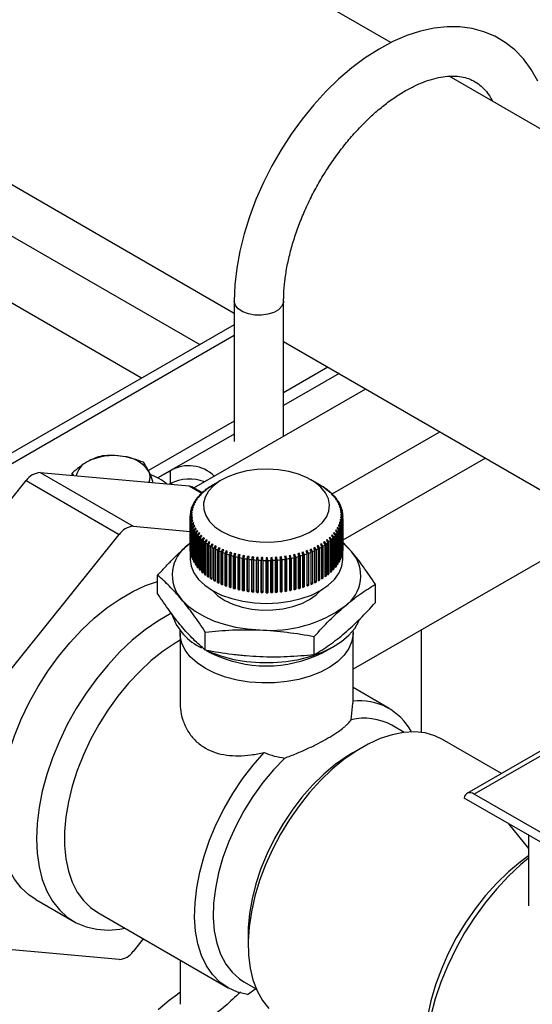
# Model space of a CAD drawing. Units: inches. Extents: x 38.1 to 61.6, y 17.9 to 33.8.
# Drawn here: x 50.4 to 50.9, y 27.6 to 28.5 of the extents above; entities that cross this region are included whole.
import ezdxf

# ---------------------------------------------------------------- set-up
doc = ezdxf.new("R2010")
doc.units = ezdxf.units.IN
doc.header["$MEASUREMENT"] = 0

msp = doc.modelspace()

# ---------------------------------------------------------------- linework, layer by layer
at = {"color": 7, "linetype": 'Continuous', "lineweight": 25}
for p, q in [((50.73335, 28.51358), (50.43087, 28.68819)), ((50.01211, 28.58719), (50.5845, 28.25676)), ((50.49635, 28.19491), (50.00601, 28.47798)), ((50.91735, 28.40736), (50.78868, 28.48164)), ((50.58452, 28.26816), (50.58434, 28.13467)), ((50.63122, 28.13964), (50.63139, 28.2681)), ((50.58449, 28.24563), (50.33739, 28.10342)), ((50.63134, 28.22972), (51.47059, 27.74523)), ((50.67351, 28.20537), (50.63127, 28.18106)), ((50.6841, 28.19926), (50.63126, 28.16884)), ((50.54618, 28.0907), (50.70941, 28.18465)), ((50.58437, 28.15406), (50.503, 28.10723)), ((50.58435, 28.14185), (50.51188, 28.10014)), ((50.40018, 28.10525), (50.48856, 28.05424)), ((50.40018, 28.10525), (50.54158, 28.09261)), ((50.43037, 28.10255), (50.43037, 28.10458)), ((50.43037, 28.10458), (50.43189, 28.10242)), ((50.52388, 28.10704), (50.51188, 28.10014)), ((50.52387, 28.09483), (50.52388, 28.10704)), ((50.57271, 28.09837), (50.56387, 28.09327)), ((50.6664, 28.09327), (50.65756, 28.09837)), ((50.24552, 27.9217), (50.38692, 28.0976)), ((50.38692, 28.0976), (50.4753, 28.04658)), ((50.52387, 28.09483), (50.52291, 28.09428)), ((50.52515, 28.09408), (50.52515, 28.09552)), ((50.55415, 28.08609), (50.54433, 28.09176)), ((50.55824, 28.08937), (50.55673, 28.08847)), ((50.55736, 28.08866), (50.55824, 28.08937)), ((50.55855, 28.08984), (50.56003, 28.09071)), ((50.56098, 28.09138), (50.55954, 28.09054)), ((50.55954, 28.09042), (50.55954, 28.09054)), ((50.56003, 28.09071), (50.56098, 28.09138)), ((50.56151, 28.09184), (50.56291, 28.09265)), ((50.56394, 28.0933), (50.56257, 28.0925)), ((50.56257, 28.09246), (50.56257, 28.0925)), ((50.56291, 28.09265), (50.56394, 28.0933)), ((50.66586, 28.09357), (50.66697, 28.0929)), ((50.66718, 28.09281), (50.66718, 28.09278)), ((50.67025, 28.09087), (50.66885, 28.09168)), ((50.66885, 28.09168), (50.66988, 28.09097)), ((50.66988, 28.09097), (50.67125, 28.09017)), ((50.67025, 28.09087), (50.67025, 28.09075)), ((50.6731, 28.08882), (50.67162, 28.08968)), ((50.67162, 28.08968), (50.67258, 28.08893)), ((50.5496, 28.08044), (50.54789, 28.07931)), ((50.54906, 28.0809), (50.55077, 28.08199)), ((50.54907, 28.07963), (50.5496, 28.08044)), ((50.55139, 28.08279), (50.54972, 28.08172)), ((50.54972, 28.08132), (50.54972, 28.08172)), ((50.55077, 28.08199), (50.55139, 28.08279)), ((50.55106, 28.08326), (50.55273, 28.08429)), ((50.55343, 28.08506), (50.55181, 28.08405)), ((50.55181, 28.08372), (50.55181, 28.08405)), ((50.55273, 28.08429), (50.55343, 28.08506)), ((50.55332, 28.08554), (50.55492, 28.08652)), ((50.55572, 28.08726), (50.55415, 28.08631)), ((50.55415, 28.08605), (50.55415, 28.08631)), ((50.55492, 28.08652), (50.55572, 28.08726)), ((50.55582, 28.08774), (50.55736, 28.08866)), ((50.55673, 28.08828), (50.55673, 28.08847)), ((50.67258, 28.08893), (50.67402, 28.08809)), ((50.6731, 28.08882), (50.6731, 28.08863)), ((50.67571, 28.08666), (50.67417, 28.08758)), ((50.67417, 28.08758), (50.67505, 28.0868)), ((50.67505, 28.0868), (50.67656, 28.08591)), ((50.67571, 28.08666), (50.67571, 28.08641)), ((50.67809, 28.08442), (50.67649, 28.0854)), ((50.67649, 28.0854), (50.67728, 28.08459)), ((50.67728, 28.08459), (50.67885, 28.08364)), ((50.67809, 28.08442), (50.67809, 28.0841)), ((50.68023, 28.0821), (50.67856, 28.08313)), ((50.67856, 28.08313), (50.67927, 28.0823)), ((50.67927, 28.0823), (50.6809, 28.08129)), ((50.68023, 28.0821), (50.68023, 28.0817)), ((50.6821, 28.0797), (50.68039, 28.0808)), ((50.68039, 28.0808), (50.68101, 28.07994)), ((50.68101, 28.07994), (50.68268, 28.07887)), ((50.6821, 28.0797), (50.6821, 28.07924)), ((50.54508, 28.07055), (50.54327, 28.06916)), ((50.54372, 28.07087), (50.54556, 28.07223)), ((50.54581, 28.07308), (50.544, 28.07176)), ((50.544, 28.07108), (50.544, 28.07176)), ((50.54464, 28.07345), (50.54646, 28.07473)), ((50.54494, 28.06969), (50.54508, 28.07055)), ((50.5468, 28.07558), (50.54502, 28.07432)), ((50.54502, 28.07372), (50.54502, 28.07432)), ((50.54556, 28.07223), (50.54581, 28.07308)), ((50.54584, 28.07598), (50.54764, 28.0772)), ((50.54807, 28.07804), (50.54632, 28.07684)), ((50.54632, 28.07631), (50.54632, 28.07684)), ((50.54646, 28.07473), (50.5468, 28.07558)), ((50.54732, 28.07847), (50.54907, 28.07963)), ((50.54764, 28.0772), (50.54807, 28.07804)), ((50.54789, 28.07884), (50.54789, 28.07931)), ((50.68371, 28.07725), (50.68196, 28.0784)), ((50.68196, 28.0784), (50.68249, 28.07752)), ((50.68249, 28.07752), (50.6842, 28.07639)), ((50.68505, 28.07473), (50.68326, 28.07596)), ((50.68326, 28.07596), (50.6837, 28.07506)), ((50.6837, 28.07506), (50.68545, 28.07386)), ((50.68371, 28.07725), (50.68371, 28.07671)), ((50.68612, 28.07218), (50.68429, 28.07346)), ((50.68429, 28.07346), (50.68464, 28.07255)), ((50.68464, 28.07255), (50.68642, 28.07129)), ((50.68505, 28.07473), (50.68505, 28.07413)), ((50.6869, 28.06959), (50.68506, 28.07094)), ((50.68506, 28.07094), (50.6853, 28.07002)), ((50.68612, 28.07218), (50.68612, 28.0715)), ((50.54447, 28.06544), (50.54264, 28.06392)), ((50.54264, 28.0333), (50.54264, 28.06392)), ((50.54265, 28.06302), (50.54452, 28.06458)), ((50.54265, 28.06302), (50.54265, 28.0324)), ((50.54272, 28.06565), (50.54459, 28.06714)), ((50.54458, 28.06288), (50.54276, 28.06129)), ((50.54276, 28.03068), (50.54276, 28.06129)), ((50.54464, 28.068), (50.54281, 28.06655)), ((50.54281, 28.06572), (50.54281, 28.06655)), ((50.54287, 28.06039), (50.54472, 28.06202)), ((50.54308, 28.06827), (50.54494, 28.06969)), ((50.54327, 28.06841), (50.54327, 28.06916)), ((50.54452, 28.06458), (50.54447, 28.06544)), ((50.54447, 28.06454), (50.54447, 28.06544)), ((50.54472, 28.06202), (50.54458, 28.06288)), ((50.54458, 28.06189), (50.54458, 28.06288)), ((50.54459, 28.06714), (50.54464, 28.068)), ((50.6853, 28.07002), (50.6871, 28.06869)), ((50.6874, 28.06697), (50.68554, 28.0684)), ((50.68554, 28.0684), (50.68569, 28.06746)), ((50.68568, 28.06328), (50.68563, 28.06234)), ((50.68563, 28.06234), (50.68745, 28.06082)), ((50.68754, 28.06172), (50.68568, 28.06328)), ((50.68568, 28.0623), (50.68568, 28.06328)), ((50.68569, 28.06746), (50.68751, 28.06607)), ((50.68761, 28.06435), (50.68575, 28.06584)), ((50.68575, 28.06584), (50.6858, 28.0649)), ((50.6858, 28.0649), (50.68762, 28.06345)), ((50.6869, 28.06959), (50.6869, 28.06884)), ((50.6874, 28.06697), (50.6874, 28.06615)), ((50.68754, 28.06172), (50.68754, 28.0311)), ((50.68761, 28.06435), (50.68761, 28.06345)), ((50.68762, 28.03283), (50.68762, 28.06345)), ((50.48856, 28.05424), (50.54264, 28.0494)), ((50.54287, 28.06039), (50.54287, 28.02978)), ((50.54497, 28.06033), (50.54316, 28.05867)), ((50.54316, 28.02806), (50.54316, 28.05867)), ((50.54337, 28.05778), (50.54521, 28.05947)), ((50.54337, 28.05778), (50.54337, 28.02716)), ((50.54563, 28.05779), (50.54385, 28.05608)), ((50.54385, 28.02546), (50.54385, 28.05608)), ((50.54415, 28.05519), (50.54597, 28.05695)), ((50.54415, 28.05519), (50.54415, 28.02457)), ((50.54657, 28.05529), (50.54482, 28.05351)), ((50.54482, 28.02289), (50.54482, 28.05351)), ((50.54521, 28.05947), (50.54497, 28.06033)), ((50.54497, 28.05925), (50.54497, 28.06033)), ((50.54522, 28.05263), (50.54701, 28.05446)), ((50.54522, 28.05263), (50.54522, 28.02202)), ((50.54597, 28.05695), (50.54563, 28.05779)), ((50.54563, 28.05662), (50.54563, 28.05779)), ((50.54778, 28.05282), (50.54606, 28.05098)), ((50.54655, 28.05012), (50.54831, 28.05201)), ((50.54701, 28.05446), (50.54657, 28.05529)), ((50.54657, 28.05401), (50.54657, 28.05529)), ((50.54831, 28.05201), (50.54778, 28.05282)), ((50.54778, 28.05144), (50.54778, 28.05282)), ((50.68263, 28.05321), (50.6822, 28.05231)), ((50.6822, 28.05231), (50.68395, 28.05053)), ((50.68442, 28.05139), (50.68263, 28.05321)), ((50.68263, 28.05187), (50.68263, 28.05321)), ((50.6838, 28.05568), (50.68346, 28.05476)), ((50.68346, 28.05476), (50.68524, 28.05305)), ((50.68562, 28.05392), (50.6838, 28.05568)), ((50.6838, 28.05444), (50.6838, 28.05568)), ((50.6847, 28.05819), (50.68446, 28.05726)), ((50.68446, 28.05726), (50.68626, 28.05561)), ((50.68655, 28.0565), (50.6847, 28.05819)), ((50.6847, 28.05704), (50.6847, 28.05819)), ((50.68533, 28.06072), (50.68518, 28.05979)), ((50.68518, 28.05979), (50.687, 28.0582)), ((50.68524, 28.02243), (50.68524, 28.05305)), ((50.68719, 28.0591), (50.68533, 28.06072)), ((50.68533, 28.05966), (50.68533, 28.06072)), ((50.68562, 28.05392), (50.68562, 28.0233)), ((50.68626, 28.02499), (50.68626, 28.05561)), ((50.68655, 28.0565), (50.68655, 28.02588)), ((50.687, 28.02759), (50.687, 28.0582)), ((50.68719, 28.0591), (50.68719, 28.02848)), ((50.68745, 28.0302), (50.68745, 28.06082)), ((50.3339, 27.87068), (50.4753, 28.04658)), ((50.54606, 28.02036), (50.54606, 28.05098)), ((50.54655, 28.05012), (50.54655, 28.0195)), ((50.54926, 28.05041), (50.54758, 28.0485)), ((50.54758, 28.01788), (50.54758, 28.0485)), ((50.54817, 28.04766), (50.54988, 28.04961)), ((50.54817, 28.04766), (50.54817, 28.01705)), ((50.54988, 28.04961), (50.54926, 28.05041)), ((50.54926, 28.04891), (50.54926, 28.05041)), ((50.55099, 28.04805), (50.54937, 28.04608)), ((50.54937, 28.01546), (50.54937, 28.04608)), ((50.55004, 28.04527), (50.5517, 28.04728)), ((50.55004, 28.04527), (50.55004, 28.01465)), ((50.5517, 28.04728), (50.55099, 28.04805)), ((50.55099, 28.04642), (50.55099, 28.04805)), ((50.55298, 28.04576), (50.55141, 28.04373)), ((50.55141, 28.01312), (50.55141, 28.04373)), ((50.55217, 28.04294), (50.55378, 28.04501)), ((50.55217, 28.04294), (50.55217, 28.01233)), ((50.55378, 28.04501), (50.55298, 28.04576)), ((50.55298, 28.04399), (50.55298, 28.04576)), ((50.55522, 28.04354), (50.55371, 28.04146)), ((50.55455, 28.0407), (50.5561, 28.04283)), ((50.5561, 28.04283), (50.55522, 28.04354)), ((50.55522, 28.04162), (50.55522, 28.04354)), ((50.67534, 28.0439), (50.67455, 28.04308)), ((50.67455, 28.04308), (50.67612, 28.04106)), ((50.67695, 28.04182), (50.67534, 28.0439)), ((50.67534, 28.04206), (50.67534, 28.0439)), ((50.67754, 28.04612), (50.67683, 28.04528)), ((50.67683, 28.04528), (50.67846, 28.04331)), ((50.6792, 28.04411), (50.67754, 28.04612)), ((50.67754, 28.04442), (50.67754, 28.04612)), ((50.67846, 28.0127), (50.67846, 28.04331)), ((50.67949, 28.04842), (50.67887, 28.04756)), ((50.67887, 28.04756), (50.68055, 28.04565)), ((50.6792, 28.04411), (50.6792, 28.01349)), ((50.68121, 28.04647), (50.67949, 28.04842)), ((50.67949, 28.04685), (50.67949, 28.04842)), ((50.68055, 28.01503), (50.68055, 28.04565)), ((50.68119, 28.05079), (50.68066, 28.0499)), ((50.68066, 28.0499), (50.68238, 28.04806)), ((50.68295, 28.0489), (50.68119, 28.05079)), ((50.68119, 28.04933), (50.68119, 28.05079)), ((50.68121, 28.04647), (50.68121, 28.01585)), ((50.68238, 28.01744), (50.68238, 28.04806)), ((50.68295, 28.0489), (50.68295, 28.01828)), ((50.68395, 28.01991), (50.68395, 28.05053)), ((50.68442, 28.05139), (50.68442, 28.02077)), ((50.91403, 28.04322), (50.69731, 27.91849)), ((50.54281, 28.03832), (50.54073, 28.03661)), ((50.54281, 28.03823), (50.54073, 28.03661)), ((50.54265, 28.0333), (50.54264, 28.0333)), ((50.54264, 28.03307), (50.54264, 28.02286)), ((50.55371, 28.01084), (50.55371, 28.04146)), ((50.55455, 28.0407), (50.55455, 28.01009)), ((50.55769, 28.04141), (50.55625, 28.03928)), ((50.55625, 28.00866), (50.55625, 28.03928)), ((50.55717, 28.03855), (50.55865, 28.04073)), ((50.55717, 28.03855), (50.55717, 28.00793)), ((50.55865, 28.04073), (50.55769, 28.04141)), ((50.55769, 28.03932), (50.55769, 28.04141)), ((50.56039, 28.03938), (50.55902, 28.03719)), ((50.55902, 28.00658), (50.55902, 28.03719)), ((50.56002, 28.0365), (50.56142, 28.03874)), ((50.56002, 28.0365), (50.56002, 28.00588)), ((50.56142, 28.03874), (50.56039, 28.03938)), ((50.56039, 28.03709), (50.56039, 28.03938)), ((50.56201, 28.00459), (50.56201, 28.03521)), ((50.56308, 28.03456), (50.56308, 28.00394)), ((50.5644, 28.03684), (50.5633, 28.03744)), ((50.5633, 28.03493), (50.5633, 28.03744)), ((50.56642, 28.03562), (50.56521, 28.03334)), ((50.56521, 28.00272), (50.56521, 28.03334)), ((50.56636, 28.03273), (50.56759, 28.03506)), ((50.56759, 28.03506), (50.56642, 28.03562)), ((50.56642, 28.03284), (50.56642, 28.03562)), ((50.56973, 28.03391), (50.56861, 28.03159)), ((50.57096, 28.03339), (50.56973, 28.03391)), ((50.56973, 28.00181), (50.56973, 28.03391)), ((50.56982, 28.03102), (50.57096, 28.03339)), ((50.66099, 28.0342), (50.65982, 28.03357)), ((50.65982, 28.03357), (50.66102, 28.03129)), ((50.66222, 28.03187), (50.66099, 28.0342)), ((50.66099, 28.03135), (50.66099, 28.0342)), ((50.66427, 28.03592), (50.66317, 28.03525)), ((50.66427, 28.03334), (50.66427, 28.03592)), ((50.66446, 28.0024), (50.66446, 28.03302)), ((50.66559, 28.03364), (50.66559, 28.00302)), ((50.66736, 28.03776), (50.66633, 28.03705)), ((50.66633, 28.03705), (50.66769, 28.03486)), ((50.66876, 28.03552), (50.66736, 28.03776)), ((50.66736, 28.0354), (50.66736, 28.03776)), ((50.66769, 28.00425), (50.66769, 28.03486)), ((50.66876, 28.03552), (50.66876, 28.00491)), ((50.67024, 28.03971), (50.66928, 28.03896)), ((50.66928, 28.03896), (50.67072, 28.03683)), ((50.67172, 28.03752), (50.67024, 28.03971)), ((50.67024, 28.03754), (50.67024, 28.03971)), ((50.67072, 28.00621), (50.67072, 28.03683)), ((50.67172, 28.03752), (50.67172, 28.00691)), ((50.67291, 28.04176), (50.67203, 28.04097)), ((50.67203, 28.04097), (50.67354, 28.03889)), ((50.67445, 28.03963), (50.67291, 28.04176)), ((50.67291, 28.03976), (50.67291, 28.04176)), ((50.67354, 28.00828), (50.67354, 28.03889)), ((50.67445, 28.03963), (50.67445, 28.00901)), ((50.67612, 28.01044), (50.67612, 28.04106)), ((50.67695, 28.04182), (50.67695, 28.01121)), ((50.69593, 28.03022), (50.68745, 28.03951)), ((50.68762, 28.02286), (50.68762, 28.03307)), ((50.54287, 28.03068), (50.54276, 28.03068)), ((50.54337, 28.02808), (50.54316, 28.02806)), ((50.54415, 28.0255), (50.54385, 28.02546)), ((50.56636, 28.03273), (50.56636, 28.00211)), ((50.56861, 28.00097), (50.56861, 28.03159)), ((50.56982, 28.03102), (50.56982, 28.0004)), ((50.57322, 28.03233), (50.57219, 28.02997)), ((50.57219, 27.99935), (50.57219, 28.02997)), ((50.57451, 28.03186), (50.57322, 28.03233)), ((50.57322, 28.00022), (50.57322, 28.03233)), ((50.57346, 28.02944), (50.57451, 28.03186)), ((50.57346, 28.02944), (50.57346, 27.99882)), ((50.57687, 28.03087), (50.57594, 28.02848)), ((50.57594, 27.99786), (50.57594, 28.02848)), ((50.57822, 28.03045), (50.57687, 28.03087)), ((50.57687, 27.99877), (50.57687, 28.03087)), ((50.57727, 28.028), (50.57822, 28.03045)), ((50.57727, 28.028), (50.57727, 27.99738)), ((50.58068, 28.02955), (50.57985, 28.02713)), ((50.57985, 27.99651), (50.57985, 28.02713)), ((50.58207, 28.02918), (50.58068, 28.02955)), ((50.58068, 27.99745), (50.58068, 28.02955)), ((50.58122, 28.0267), (50.58207, 28.02918)), ((50.58122, 28.0267), (50.58122, 27.99608)), ((50.58462, 28.02838), (50.5839, 28.02592)), ((50.5839, 27.9953), (50.5839, 28.02592)), ((50.58605, 28.02805), (50.58462, 28.02838)), ((50.58462, 27.99627), (50.58462, 28.02838)), ((50.58531, 28.02554), (50.58605, 28.02805)), ((50.58531, 28.02554), (50.58531, 27.99492)), ((50.58868, 28.02734), (50.58807, 28.02486)), ((50.58807, 27.99425), (50.58807, 28.02486)), ((50.59015, 28.02707), (50.58868, 28.02734)), ((50.58868, 27.99524), (50.58868, 28.02734)), ((50.58952, 28.02453), (50.59015, 28.02707)), ((50.58952, 28.02453), (50.58952, 27.99392)), ((50.59285, 28.02646), (50.59234, 28.02396)), ((50.59234, 27.99334), (50.59234, 28.02396)), ((50.59435, 28.02624), (50.59285, 28.02646)), ((50.59285, 27.99435), (50.59285, 28.02646)), ((50.59383, 28.02368), (50.59435, 28.02624)), ((50.59383, 28.02368), (50.59383, 27.99307)), ((50.59711, 28.02573), (50.59671, 28.02321)), ((50.59863, 28.02556), (50.59711, 28.02573)), ((50.59711, 27.99362), (50.59711, 28.02573)), ((50.59822, 28.02299), (50.59863, 28.02556)), ((50.60143, 28.02515), (50.60115, 28.02262)), ((50.60297, 28.02504), (50.60143, 28.02515)), ((50.60143, 27.99305), (50.60143, 28.02515)), ((50.60268, 28.02246), (50.60297, 28.02504)), ((50.60581, 28.02473), (50.60564, 28.0222)), ((50.60737, 28.02468), (50.60581, 28.02473)), ((50.60581, 27.99263), (50.60581, 28.02473)), ((50.60719, 28.02209), (50.60737, 28.02468)), ((50.61023, 28.02448), (50.61017, 28.02193)), ((50.61179, 28.02448), (50.61023, 28.02448)), ((50.61023, 27.99237), (50.61023, 28.02448)), ((50.61173, 28.02188), (50.61179, 28.02448)), ((50.61623, 28.02444), (50.61466, 28.02438)), ((50.61466, 28.02438), (50.61472, 28.02184)), ((50.61628, 28.02184), (50.61623, 28.02444)), ((50.61623, 27.9923), (50.61623, 28.02444)), ((50.62066, 28.02456), (50.6191, 28.02444)), ((50.6191, 28.02444), (50.61927, 28.0219)), ((50.62083, 28.02196), (50.62066, 28.02456)), ((50.62066, 27.99242), (50.62066, 28.02456)), ((50.62507, 28.02484), (50.62352, 28.02467)), ((50.62352, 28.02467), (50.62381, 28.02214)), ((50.62536, 28.02225), (50.62507, 28.02484)), ((50.62507, 27.9927), (50.62507, 28.02484)), ((50.62944, 28.02528), (50.62791, 28.02505)), ((50.62791, 28.02505), (50.62831, 28.02253)), ((50.62985, 28.02271), (50.62944, 28.02528)), ((50.62944, 27.99314), (50.62944, 28.02528)), ((50.63375, 28.02588), (50.63225, 28.02559)), ((50.63225, 28.02559), (50.63276, 28.02309)), ((50.63427, 28.02332), (50.63375, 28.02588)), ((50.63375, 27.99374), (50.63375, 28.02588)), ((50.63799, 28.02663), (50.63652, 28.02629)), ((50.63652, 28.02629), (50.63714, 28.02381)), ((50.63714, 27.99319), (50.63714, 28.02381)), ((50.63863, 28.02409), (50.63799, 28.02663)), ((50.63799, 27.99449), (50.63799, 28.02663)), ((50.63863, 28.02409), (50.63863, 27.99348)), ((50.64214, 28.02754), (50.64071, 28.02714)), ((50.64071, 28.02714), (50.64144, 28.02469)), ((50.64144, 27.99407), (50.64144, 28.02469)), ((50.64289, 28.02502), (50.64214, 28.02754)), ((50.64214, 27.9954), (50.64214, 28.02754)), ((50.64289, 28.02502), (50.64289, 27.99441)), ((50.64619, 28.02859), (50.6448, 28.02815)), ((50.6448, 28.02815), (50.64563, 28.02572)), ((50.64563, 27.9951), (50.64563, 28.02572)), ((50.64704, 28.02611), (50.64619, 28.02859)), ((50.64619, 27.99645), (50.64619, 28.02859)), ((50.64704, 28.02611), (50.64704, 27.99549)), ((50.65011, 28.02979), (50.64877, 28.02929)), ((50.64877, 28.02929), (50.64969, 28.0269)), ((50.64969, 27.99628), (50.64969, 28.0269)), ((50.65106, 28.02734), (50.65011, 28.02979)), ((50.65011, 27.99765), (50.65011, 28.02979)), ((50.65106, 28.02734), (50.65106, 27.99672)), ((50.65389, 28.03112), (50.6526, 28.03058)), ((50.6526, 28.03058), (50.65363, 28.02822)), ((50.65363, 27.99761), (50.65363, 28.02822)), ((50.65494, 28.02871), (50.65389, 28.03112)), ((50.65389, 27.99898), (50.65389, 28.03112)), ((50.65494, 28.02871), (50.65494, 27.99809)), ((50.65752, 28.0326), (50.65629, 28.03201)), ((50.65629, 28.03201), (50.65741, 28.02969)), ((50.65741, 27.99907), (50.65741, 28.02969)), ((50.65867, 28.03022), (50.65752, 28.0326)), ((50.65752, 28.00046), (50.65752, 28.0326)), ((50.65867, 28.03022), (50.65867, 27.99961)), ((50.66102, 28.00067), (50.66102, 28.03129)), ((50.66222, 28.03187), (50.66222, 28.00125)), ((50.68655, 28.02588), (50.68626, 28.02591)), ((50.68719, 28.02848), (50.687, 28.02849)), ((50.68754, 28.0311), (50.68745, 28.0311)), ((50.54522, 28.02296), (50.54482, 28.02289)), ((50.54655, 28.02046), (50.54606, 28.02036)), ((50.54817, 28.01803), (50.54758, 28.01788)), ((50.55004, 28.01566), (50.54937, 28.01546)), ((50.59671, 27.99259), (50.59671, 28.02321)), ((50.59822, 28.02299), (50.59822, 27.99237)), ((50.60115, 27.99201), (50.60115, 28.02262)), ((50.60268, 28.02246), (50.60268, 27.99184)), ((50.60564, 27.99158), (50.60564, 28.0222)), ((50.60719, 28.02209), (50.60719, 27.99147)), ((50.61017, 27.99132), (50.61017, 28.02193)), ((50.61173, 28.02188), (50.61173, 27.99127)), ((50.61472, 27.99122), (50.61472, 28.02184)), ((50.61628, 28.02184), (50.61628, 27.99122)), ((50.61927, 27.99129), (50.61927, 28.0219)), ((50.62083, 28.02196), (50.62083, 27.99135)), ((50.62381, 27.99152), (50.62381, 28.02214)), ((50.62536, 28.02225), (50.62536, 27.99164)), ((50.62831, 27.99192), (50.62831, 28.02253)), ((50.62985, 28.02271), (50.62985, 27.99209)), ((50.63276, 27.99248), (50.63276, 28.02309)), ((50.63427, 28.02332), (50.63427, 27.9927)), ((50.68121, 28.01585), (50.68055, 28.01602)), ((50.68295, 28.01828), (50.68238, 28.0184)), ((50.68442, 28.02077), (50.68395, 28.02085)), ((50.68562, 28.0233), (50.68524, 28.02335)), ((50.51167, 27.99043), (50.51167, 28.00768)), ((50.55217, 28.01337), (50.55141, 28.01312)), ((50.55455, 28.01118), (50.55371, 28.01084)), ((50.55717, 28.00908), (50.55625, 28.00866)), ((50.56002, 28.00709), (50.55902, 28.00658)), ((50.56308, 28.00521), (50.56201, 28.00459)), ((50.66876, 28.00491), (50.66769, 28.00545)), ((50.67172, 28.00691), (50.67072, 28.00735)), ((50.67445, 28.00901), (50.67354, 28.00937)), ((50.67695, 28.01121), (50.67612, 28.01149)), ((50.6792, 28.01349), (50.67846, 28.01371)), ((50.56636, 28.00347), (50.56521, 28.00272)), ((50.56973, 28.00181), (50.56861, 28.00097)), ((50.56982, 28.00177), (50.56973, 28.00181)), ((50.57322, 28.00022), (50.57219, 27.99935)), ((50.57346, 28.00013), (50.57322, 28.00022)), ((50.57687, 27.99877), (50.57594, 27.99786)), ((50.57727, 27.99863), (50.57687, 27.99877)), ((50.58068, 27.99745), (50.57985, 27.99651)), ((50.58122, 27.99729), (50.58068, 27.99745)), ((50.58462, 27.99627), (50.5839, 27.9953)), ((50.58531, 27.9961), (50.58462, 27.99627)), ((50.64619, 27.99645), (50.64563, 27.99628)), ((50.64704, 27.99549), (50.64619, 27.99645)), ((50.65011, 27.99765), (50.64969, 27.99751)), ((50.65106, 27.99672), (50.65011, 27.99765)), ((50.65389, 27.99898), (50.65363, 27.99888)), ((50.65494, 27.99809), (50.65389, 27.99898)), ((50.65752, 28.00046), (50.65741, 28.00041)), ((50.65867, 27.99961), (50.65752, 28.00046)), ((50.66222, 28.00125), (50.66102, 28.00204)), ((50.66559, 28.00302), (50.66446, 28.00367)), ((50.7186, 27.98191), (50.7186, 27.99916)), ((50.58868, 27.99524), (50.58807, 27.99425)), ((50.58952, 27.99506), (50.58868, 27.99524)), ((50.59285, 27.99435), (50.59234, 27.99334)), ((50.59383, 27.99419), (50.59285, 27.99435)), ((50.59711, 27.99362), (50.59671, 27.99259)), ((50.59822, 27.99348), (50.59711, 27.99362)), ((50.60143, 27.99305), (50.60115, 27.99201)), ((50.60268, 27.99293), (50.60143, 27.99305)), ((50.60581, 27.99263), (50.60564, 27.99158)), ((50.60719, 27.99255), (50.60581, 27.99263)), ((50.61023, 27.99237), (50.61017, 27.99132)), ((50.61173, 27.99234), (50.61023, 27.99237)), ((50.61623, 27.9923), (50.61472, 27.99227)), ((50.61628, 27.99122), (50.61623, 27.9923)), ((50.62066, 27.99242), (50.61927, 27.99235)), ((50.62083, 27.99135), (50.62066, 27.99242)), ((50.62507, 27.9927), (50.62381, 27.99259)), ((50.62536, 27.99164), (50.62507, 27.9927)), ((50.62944, 27.99314), (50.62831, 27.993)), ((50.62985, 27.99209), (50.62944, 27.99314)), ((50.63375, 27.99374), (50.63276, 27.99357)), ((50.63427, 27.9927), (50.63375, 27.99374)), ((50.63799, 27.99449), (50.63714, 27.99431)), ((50.63863, 27.99348), (50.63799, 27.99449)), ((50.64214, 27.9954), (50.64144, 27.99522)), ((50.64289, 27.99441), (50.64214, 27.9954)), ((50.53296, 27.95285), (50.53296, 27.88736)), ((50.55701, 27.93657), (50.55701, 27.95383)), ((50.66048, 27.93231), (50.66048, 27.94957)), ((50.69731, 27.88614), (50.69731, 27.95285)), ((50.76218, 27.95582), (50.76218, 27.85859)), ((50.55771, 27.93646), (50.56209, 27.93409)), ((50.66818, 27.93409), (50.67699, 27.93886)), ((50.73165, 27.88123), (50.69731, 27.90105)), ((50.69547, 27.87062), (50.69708, 27.88615)), ((50.74592, 27.85856), (50.73424, 27.8653)), ((50.83846, 27.81957), (50.78247, 27.85189)), ((50.89449, 27.85191), (50.80554, 27.80056)), ((50.7059, 27.8443), (50.69706, 27.8392)), ((50.9725, 27.70746), (50.81241, 27.79988)), ((50.98374, 27.69179), (50.80285, 27.79622)), ((50.84514, 27.7718), (50.86398, 27.74837)), ((50.86398, 27.76093), (50.86398, 27.69373)), ((50.39601, 27.69977), (50.4322, 27.67888)), ((50.45483, 27.68746), (50.57856, 27.61604)), ((50.49809, 27.66249), (50.48856, 27.65062)), ((50.59766, 27.667), (50.59766, 27.6568)), ((50.4753, 27.64297), (50.3339, 27.65562)), ((50.53296, 27.64236), (50.53296, 27.60032)), ((50.59364, 27.62176), (50.60532, 27.61501)), ((50.59712, 27.60958), (50.60493, 27.61524)), ((50.53296, 27.61141), (50.53053, 27.60989))]:
    msp.add_line(p, q, dxfattribs=at)
at = {"color": 8, "linetype": 'Continuous', "lineweight": 25}
for p, q in [((50.00946, 28.53977), (50.55168, 28.22675)), ((50.58447, 28.23532), (50.34633, 28.09825)), ((50.67745, 28.08506), (50.77984, 28.14399)), ((50.82311, 28.11901), (50.68762, 28.04103)), ((50.54158, 28.09261), (50.55357, 28.08569)), ((50.89094, 27.84521), (50.81241, 27.79988))]:
    msp.add_line(p, q, dxfattribs=at)
at = {"color": 7, "linetype": 'Continuous', "lineweight": 25, "flags": 128}
for points in [[(50.87273, 28.47693), (50.86653, 28.48811), (50.85923, 28.49804), (50.85097, 28.50662), (50.84185, 28.51381), (50.83199, 28.51959), (50.82147, 28.52396), (50.81038, 28.52692), (50.79879, 28.52846), (50.78674, 28.52858), (50.77427, 28.52726), (50.76145, 28.52448), (50.74838, 28.52024), (50.73519, 28.51457), (50.722, 28.50751), (50.70893, 28.49914), (50.6961, 28.48955), (50.6836, 28.47884), (50.67153, 28.4671), (50.65996, 28.45443), (50.64897, 28.44092), (50.63862, 28.42668), (50.629, 28.41181), (50.62017, 28.39643), (50.61218, 28.38063), (50.6051, 28.36454), (50.59899, 28.34826), (50.59389, 28.33191), (50.58985, 28.3156), (50.58691, 28.29943), (50.58512, 28.28351), (50.58452, 28.26816), (50.58452, 28.26816)], [(50.57271, 28.0494), (50.58049, 28.04561), (50.58927, 28.04264), (50.59879, 28.04057), (50.60878, 28.03945), (50.61895, 28.03933), (50.62901, 28.0402), (50.63868, 28.04203), (50.64767, 28.04479), (50.65572, 28.04838), (50.6626, 28.05271), (50.66812, 28.05764), (50.67211, 28.06305), (50.67446, 28.06876), (50.67511, 28.07462), (50.67403, 28.08046), (50.67126, 28.08612), (50.66687, 28.09142), (50.661, 28.09621), (50.6538, 28.10037), (50.6455, 28.10376), (50.63632, 28.10629), (50.62652, 28.10789), (50.61641, 28.10851), (50.60625, 28.10814), (50.59635, 28.10678), (50.58699, 28.10448), (50.57844, 28.10129), (50.57095, 28.09732), (50.56473, 28.09267), (50.55995, 28.08748), (50.55677, 28.0819), (50.55526, 28.07609), (50.55548, 28.07022), (50.55741, 28.06445), (50.561, 28.05896), (50.56615, 28.05389), (50.57271, 28.0494)], [(50.54158, 28.09261), (50.54302, 28.09233), (50.54433, 28.09176)], [(50.66718, 28.09281), (50.6663, 28.09332), (50.66586, 28.09357)], [(50.66697, 28.0929), (50.66739, 28.09266), (50.66826, 28.09216)], [(50.5633, 28.03744), (50.56288, 28.03671), (50.56201, 28.03521)], [(50.56308, 28.03456), (50.56397, 28.03608), (50.5644, 28.03684)], [(50.66317, 28.03525), (50.66359, 28.03451), (50.66446, 28.03302)], [(50.66559, 28.03364), (50.66471, 28.03516), (50.66427, 28.03592)], [(50.69593, 28.03022), (50.69011, 28.03612), (50.68761, 28.03819)], [(50.54264, 28.02286), (50.54354, 28.01631), (50.54619, 28.00993), (50.55054, 28.00386), (50.55649, 27.99826), (50.56387, 27.99327), (50.57252, 27.98901), (50.58222, 27.98557), (50.59273, 27.98306), (50.60379, 27.98153), (50.61513, 27.98101), (50.62647, 27.98153), (50.63753, 27.98306), (50.64804, 27.98557), (50.65774, 27.98901), (50.66639, 27.99327), (50.67378, 27.99826), (50.67972, 28.00386), (50.68408, 28.00993), (50.68673, 28.01631), (50.68762, 28.02286)], [(50.36041, 27.77845), (50.36103, 27.79301), (50.3629, 27.80814), (50.36598, 27.82368), (50.37026, 27.83948), (50.37568, 27.85537), (50.38219, 27.87119), (50.38972, 27.88678), (50.3982, 27.90198), (50.40754, 27.91663), (50.41765, 27.93058), (50.42841, 27.94369), (50.43972, 27.95583), (50.45147, 27.96687), (50.46353, 27.97669), (50.47577, 27.9852), (50.48808, 27.9923), (50.50033, 27.99793), (50.51167, 28.00183)], [(50.56379, 27.99332), (50.56391, 27.99318), (50.56901, 27.98826), (50.57551, 27.98393), (50.58322, 27.98032), (50.5919, 27.97753), (50.60128, 27.97566), (50.61108, 27.97476), (50.62101, 27.97485), (50.63076, 27.97593), (50.64003, 27.97798), (50.64855, 27.98093), (50.65605, 27.98468), (50.66231, 27.98913), (50.66648, 27.99332)], [(50.53434, 27.98488), (50.54016, 27.97899), (50.54725, 27.97358), (50.55552, 27.96876), (50.5648, 27.9646), (50.57494, 27.96117), (50.58577, 27.95854), (50.5971, 27.95675), (50.60874, 27.95583)], [(50.52514, 27.97186), (50.52427, 27.97141), (50.51196, 27.9643), (50.49972, 27.9558), (50.48766, 27.94597), (50.47591, 27.93494), (50.4646, 27.9228), (50.45384, 27.90969), (50.44374, 27.89574), (50.4344, 27.88109), (50.42591, 27.86589), (50.41838, 27.8503), (50.41187, 27.83447), (50.40645, 27.81858), (50.40217, 27.80279), (50.39909, 27.78724), (50.39722, 27.77212), (50.3966, 27.75756), (50.39722, 27.74372), (50.39909, 27.73075), (50.40217, 27.71877), (50.40645, 27.70791), (50.41187, 27.69827), (50.41838, 27.68997), (50.42591, 27.68308), (50.4344, 27.67767), (50.44374, 27.67381), (50.45384, 27.67152), (50.4646, 27.67083), (50.47591, 27.67176), (50.4806, 27.67258)], [(50.5584, 27.93629), (50.56189, 27.93475), (50.57257, 27.93088), (50.58409, 27.92791), (50.59621, 27.92589), (50.6087, 27.92487), (50.62132, 27.92486), (50.63381, 27.92586), (50.64594, 27.92786), (50.65747, 27.93081), (50.66818, 27.93466), (50.67785, 27.93933), (50.68631, 27.94474), (50.69338, 27.95077), (50.69892, 27.95731), (50.70284, 27.96423), (50.70312, 27.9649)], [(50.55703, 27.91931), (50.54918, 27.92455), (50.54275, 27.93039), (50.53786, 27.93672), (50.53461, 27.94338), (50.53308, 27.95025), (50.53304, 27.95505)], [(50.69722, 27.95505), (50.6973, 27.95199), (50.6962, 27.94509), (50.69338, 27.93836), (50.68889, 27.93193), (50.68283, 27.92596), (50.67532, 27.92055), (50.66654, 27.91584), (50.65665, 27.91191), (50.64589, 27.90886), (50.63446, 27.90674), (50.62263, 27.90561), (50.61063, 27.90548), (50.59873, 27.90637), (50.58718, 27.90824), (50.57623, 27.91107), (50.56611, 27.91478), (50.55703, 27.91931)], [(50.53296, 27.94598), (50.52849, 27.94337), (50.517, 27.93567), (50.50568, 27.92667), (50.49465, 27.91646), (50.48403, 27.90516), (50.47395, 27.89289), (50.46452, 27.8798), (50.45585, 27.86603), (50.44803, 27.85174), (50.44116, 27.83709), (50.43531, 27.82224), (50.43055, 27.80738), (50.42693, 27.79265), (50.42449, 27.77824), (50.42327, 27.7643), (50.42327, 27.751), (50.42449, 27.73847), (50.42693, 27.72687), (50.43055, 27.71633), (50.43531, 27.70696), (50.44116, 27.69887), (50.44803, 27.69215), (50.45483, 27.68746)], [(50.78247, 27.85189), (50.775, 27.85543), (50.76575, 27.85803), (50.75583, 27.85905), (50.74534, 27.85849), (50.7344, 27.85635), (50.72314, 27.85266), (50.71168, 27.84746), (50.70016, 27.84081), (50.6887, 27.83278), (50.67744, 27.82347), (50.6665, 27.81298), (50.65601, 27.80142), (50.64608, 27.78894), (50.63683, 27.77567), (50.62837, 27.76176), (50.62078, 27.74737), (50.61415, 27.73266), (50.60857, 27.71779), (50.60409, 27.70295), (50.60076, 27.68829), (50.59862, 27.67398), (50.5977, 27.66019), (50.598, 27.64706), (50.59952, 27.63476), (50.60225, 27.62341), (50.60616, 27.61314), (50.61119, 27.60408), (50.6173, 27.59633)], [(50.59712, 27.60958), (50.58753, 27.61195), (50.57874, 27.61593), (50.57086, 27.62147), (50.56398, 27.62853), (50.55817, 27.637), (50.5535, 27.64679), (50.55004, 27.65779), (50.54783, 27.66986), (50.54688, 27.68287), (50.54721, 27.69665), (50.54882, 27.71105), (50.55168, 27.72589), (50.55577, 27.741), (50.56103, 27.7562), (50.5674, 27.77131), (50.57482, 27.78615), (50.58318, 27.80055), (50.59239, 27.81434), (50.60234, 27.82734), (50.61292, 27.83942)], [(50.69706, 27.8392), (50.69149, 27.8358), (50.68037, 27.82793), (50.66946, 27.81874), (50.6589, 27.80836), (50.64883, 27.79692), (50.63936, 27.78456), (50.63063, 27.77144), (50.62274, 27.75772), (50.61579, 27.74358), (50.60987, 27.7292), (50.60506, 27.71475), (50.60141, 27.70043), (50.59898, 27.68641), (50.59778, 27.67287), (50.59766, 27.667)], [(50.6324, 27.83421), (50.62169, 27.82307), (50.61155, 27.81086), (50.60211, 27.79775), (50.5935, 27.7839), (50.58585, 27.76951), (50.57924, 27.75477), (50.57378, 27.73988), (50.56953, 27.72504), (50.56655, 27.71044), (50.56489, 27.69629), (50.56456, 27.68278), (50.56557, 27.67009), (50.5679, 27.65839), (50.57153, 27.64783), (50.5764, 27.63856), (50.58245, 27.63071), (50.5896, 27.62438), (50.59364, 27.62176)], [(50.81241, 27.79988), (50.81073, 27.80068), (50.80911, 27.80112), (50.80758, 27.80119), (50.8062, 27.80087), (50.805, 27.8002), (50.80402, 27.79917), (50.8033, 27.79783), (50.80285, 27.79622)], [(50.39601, 27.69977), (50.38972, 27.70397), (50.38219, 27.71086), (50.37568, 27.71917), (50.37026, 27.7288), (50.36598, 27.73966), (50.3629, 27.75164), (50.36103, 27.76462), (50.36041, 27.77845)], [(50.86398, 27.74117), (50.85638, 27.73566), (50.84497, 27.72619), (50.8339, 27.7155), (50.82329, 27.70373), (50.81327, 27.69101), (50.80395, 27.6775), (50.79545, 27.66334), (50.78786, 27.6487), (50.78127, 27.63376), (50.77576, 27.61868), (50.77139, 27.60365), (50.76821, 27.58883), (50.76627, 27.57441), (50.76557, 27.56054), (50.76557, 27.55986)], [(50.86398, 27.73913), (50.85663, 27.73297), (50.84489, 27.72193), (50.83358, 27.7098), (50.82281, 27.69669), (50.81271, 27.68273), (50.80337, 27.66808), (50.79489, 27.65288), (50.78735, 27.63729), (50.78084, 27.62147), (50.77542, 27.60558), (50.77115, 27.58978), (50.76806, 27.57424), (50.7662, 27.55911), (50.76557, 27.54456), (50.7662, 27.53072), (50.76806, 27.51774), (50.77115, 27.50576), (50.77542, 27.4949), (50.78084, 27.48527), (50.78735, 27.47697), (50.79489, 27.47008), (50.80117, 27.46587)], [(50.51237, 27.59541), (50.52262, 27.60439), (50.53053, 27.60989)]]:
    msp.add_lwpolyline(points, dxfattribs=at)
at = {"color": 8, "linetype": 'Continuous', "lineweight": 25, "flags": 128}
msp.add_lwpolyline([(50.63139, 28.26808), (50.63126, 28.26673), (50.62975, 28.26316), (50.62662, 28.25996), (50.62211, 28.25736), (50.61655, 28.25556), (50.61035, 28.25469), (50.60397, 28.25483), (50.59789, 28.25594), (50.59255, 28.25797), (50.58836, 28.26074), (50.58562, 28.26407), (50.58453, 28.26769), (50.58452, 28.26817)], dxfattribs=at)
at = {"color": 7, "linetype": 'Continuous', "lineweight": 25}
for centre, radius, start, end in [((50.46944, 28.06744), 0.05396, 80.18806, 117.27504), ((50.47669, 28.08857), 0.0321, 33.47551, 86.52987), ((50.45233, 28.09893), 0.01815, 114.81738, 169.65673), ((50.54133, 28.07721), 0.03456, 45.48285, 120.32206), ((50.4012, 28.08817), 0.01711, 93.42862, 146.566), ((50.49255, 28.10104), 0.01211, 335.47531, 25.61437), ((50.48465, 28.04964), 0.05741, 51.39614, 69.47892), ((50.54189, 28.05994), 0.03927, 68.55517, 117.32429), ((50.59093, 28.04489), 0.0554, 125.76884, 128.12637), ((50.59446, 28.03989), 0.06152, 122.38999, 124.58654), ((50.59747, 28.03507), 0.06721, 120.00234, 121.28427), ((50.63254, 28.03462), 0.06772, 59.22927, 59.99617), ((50.63528, 28.0391), 0.06247, 55.96441, 58.1394), ((50.63871, 28.04406), 0.05644, 52.46646, 54.79333), ((50.57761, 28.05857), 0.03625, 141.96897, 145.09166), ((50.58074, 28.05604), 0.04027, 137.47142, 140.38343), ((50.58398, 28.05299), 0.04472, 133.28304, 136.00181), ((50.5876, 28.04905), 0.05007, 129.39904, 131.91665), ((50.64215, 28.04844), 0.05087, 48.7163, 51.20865), ((50.64567, 28.05236), 0.0456, 44.68226, 47.36451), ((50.64901, 28.05558), 0.04096, 40.35008, 43.22972), ((50.65222, 28.05824), 0.03679, 35.69092, 38.78505), ((50.56844, 28.0634), 0.02583, 163.18297, 167.10198), ((50.57002, 28.06289), 0.02749, 157.41518, 161.17548), ((50.5722, 28.06194), 0.02986, 151.94701, 155.50178), ((50.57468, 28.06056), 0.0327, 146.78955, 150.13647), ((50.65513, 28.06027), 0.03324, 30.70446, 34.01485), ((50.65771, 28.06176), 0.03026, 25.39015, 28.9141), ((50.65987, 28.06274), 0.02789, 19.76733, 23.48809), ((50.66155, 28.06332), 0.02611, 13.87901, 17.76759), ((50.56685, 28.06368), 0.02421, 175.34492, 179.43651), ((50.5669, 28.06369), 0.02426, 181.57642, 185.662), ((50.56739, 28.06362), 0.02475, 169.18188, 173.21207), ((50.66277, 28.06361), 0.02485, 7.7855, 11.80667), ((50.66334, 28.06368), 0.02428, 1.57946, 5.66074), ((50.66339, 28.06369), 0.02423, 355.34436, 359.43186), ((50.48958, 28.03715), 0.01711, 93.42862, 146.566), ((50.56754, 28.06377), 0.0249, 187.78917, 191.80301), ((50.56865, 28.06403), 0.02605, 193.87442, 197.77218), ((50.57039, 28.06462), 0.02788, 199.76576, 203.48778), ((50.57251, 28.06558), 0.03021, 205.3851, 208.9153), ((50.65814, 28.06539), 0.02978, 331.94212, 335.50667), ((50.66016, 28.06451), 0.02758, 337.42369, 341.17193), ((50.66177, 28.06398), 0.02589, 343.18566, 347.09555), ((50.66287, 28.06374), 0.02476, 349.18314, 353.21234), ((50.57506, 28.06705), 0.03316, 210.70025, 214.01893), ((50.578, 28.06909), 0.03673, 215.68994, 218.78908), ((50.58123, 28.07176), 0.04092, 220.34823, 223.23054), ((50.5846, 28.07502), 0.04561, 224.68314, 227.36441), ((50.64617, 28.0745), 0.04489, 313.28786, 315.99658), ((50.64954, 28.07132), 0.04026, 317.47092, 320.38393), ((50.65268, 28.06878), 0.03622, 321.96777, 325.09286), ((50.65561, 28.0668), 0.03268, 326.7882, 330.13782), ((50.56037, 28.00793), 0.03476, 124.39641, 221.51912), ((50.56643, 28.03306), 0.02378, 179.41859, 181.59224), ((50.58807, 28.07887), 0.0508, 228.71466, 231.21082), ((50.59158, 28.08335), 0.05649, 232.46738, 234.79242), ((50.59502, 28.08832), 0.06253, 235.96556, 238.13826), ((50.59829, 28.0937), 0.06883, 239.2357, 241.27429), ((50.62933, 28.09858), 0.07438, 296.24514, 298.18014), ((50.63252, 28.09275), 0.06773, 299.22036, 301.28145), ((50.63581, 28.08747), 0.06152, 302.3899, 304.58663), ((50.63934, 28.08246), 0.05538, 305.76857, 308.12664), ((50.64272, 28.07826), 0.05, 309.39731, 311.91867), ((50.56726, 28.03311), 0.02462, 185.66818, 187.77768), ((50.56804, 28.03325), 0.02541, 191.79983, 193.86851), ((50.56949, 28.03367), 0.02693, 197.76363, 199.75335), ((50.60139, 28.09946), 0.07537, 242.30437, 244.22318), ((50.60423, 28.10549), 0.08203, 245.19553, 247.00856), ((50.60678, 28.11164), 0.08869, 247.93176, 249.65225), ((50.6089, 28.11747), 0.0949, 250.53063, 252.17645), ((50.61077, 28.12343), 0.10115, 253.01627, 254.59276), ((50.61224, 28.12892), 0.10683, 255.40186, 256.92174), ((50.61333, 28.13379), 0.11182, 257.7045, 259.17934), ((50.61414, 28.13815), 0.11625, 259.93844, 261.37549), ((50.61621, 28.13765), 0.11575, 278.97885, 280.4194), ((50.61707, 28.13314), 0.11116, 281.18436, 282.66455), ((50.61828, 28.12792), 0.1058, 283.4491, 284.97962), ((50.61982, 28.12233), 0.1, 285.79216, 287.38165), ((50.62163, 28.11671), 0.0941, 288.22776, 289.88162), ((50.62398, 28.11037), 0.08733, 290.76505, 292.50537), ((50.62647, 28.1045), 0.08095, 293.43356, 295.26279), ((50.66107, 28.03358), 0.02661, 341.18401, 343.18998), ((50.66226, 28.03325), 0.02538, 347.11609, 349.18227), ((50.66307, 28.0331), 0.02455, 353.22729, 355.33998), ((50.6699, 28.00718), 0.03476, 304.39635, 41.51919), ((50.57143, 28.03445), 0.02902, 203.48302, 205.37577), ((50.57367, 28.0356), 0.03154, 208.90093, 210.69443), ((50.5765, 28.03739), 0.03488, 214.00331, 215.67861), ((50.57955, 28.03971), 0.03871, 218.77213, 220.33552), ((50.61465, 28.14164), 0.11978, 262.11681, 263.52602), ((50.615, 28.14487), 0.12303, 264.25569, 265.63828), ((50.6151, 28.14641), 0.12457, 266.36027, 267.73263), ((50.61513, 28.14731), 0.12547, 268.44611, 269.81193), ((50.61513, 28.1475), 0.12567, 270.52644, 271.88985), ((50.61518, 28.14622), 0.12438, 272.60681, 273.98036), ((50.61532, 28.14427), 0.12243, 274.70152, 276.08942), ((50.61567, 28.14121), 0.11935, 276.82124, 278.23342), ((50.65121, 28.03931), 0.03808, 320.39696, 321.9773), ((50.6542, 28.03709), 0.03435, 325.11062, 326.80253), ((50.65672, 28.03553), 0.03139, 330.1565, 331.94942), ((50.65898, 28.03439), 0.02886, 335.52422, 337.41914), ((50.58289, 28.04269), 0.04319, 223.21896, 224.67163), ((50.58637, 28.0463), 0.04821, 227.35527, 228.7047), ((50.58969, 28.05025), 0.05337, 231.19675, 232.45991), ((50.5934, 28.05529), 0.05963, 234.78538, 235.95591), ((50.63428, 28.05924), 0.06435, 301.2851, 302.40028), ((50.63802, 28.05365), 0.05762, 304.58563, 305.79023), ((50.64119, 28.04949), 0.05239, 308.12813, 309.40758), ((50.64444, 28.04571), 0.04741, 311.93012, 313.29439), ((50.64769, 28.0424), 0.04277, 316.01741, 317.4758), ((50.59674, 28.06047), 0.06579, 238.13202, 239.22859), ((50.59988, 28.06596), 0.07212, 241.26588, 242.29793), ((50.6028, 28.07175), 0.07861, 244.2154, 245.19031), ((50.60555, 28.07796), 0.08539, 247.00306, 247.92498), ((50.60797, 28.08419), 0.09208, 249.64928, 250.52541), ((50.60975, 28.08946), 0.09764, 252.16839, 253.01296), ((50.62054, 28.08939), 0.09757, 287.38469, 288.22707), ((50.6228, 28.08281), 0.09061, 289.88711, 290.77402), ((50.62506, 28.07713), 0.0845, 292.50984, 293.4376), ((50.62788, 28.07088), 0.07764, 295.26766, 296.25025), ((50.63087, 28.06507), 0.0711, 298.18726, 299.22899), ((50.61148, 28.09538), 0.10381, 254.58874, 255.39873), ((50.61298, 28.1015), 0.11011, 256.92207, 257.69869), ((50.61379, 28.10553), 0.11422, 259.17599, 259.93538), ((50.61438, 28.10907), 0.11781, 261.37213, 262.11704), ((50.6148, 28.11228), 0.12105, 263.52176, 264.25324), ((50.61509, 28.11554), 0.12432, 265.64077, 266.35759), ((50.61511, 28.11586), 0.12464, 267.7305, 268.44814), ((50.61513, 28.11729), 0.12607, 269.81328, 270.52358), ((50.61516, 28.11598), 0.12476, 271.89076, 272.60741), ((50.61528, 28.11419), 0.12296, 273.97913, 274.70322), ((50.61534, 28.11338), 0.12216, 276.09563, 276.81955), ((50.616, 28.10833), 0.11707, 278.2321, 278.98045), ((50.61643, 28.10578), 0.11447, 280.42537, 281.1815), ((50.61787, 28.09897), 0.10751, 282.66358, 283.45691), ((50.61901, 28.09453), 0.10293, 284.98346, 285.79794), ((50.61857, 28.07613), 0.12071, 265.33221, 306.01347), ((50.57581, 27.98694), 0.05309, 198.90672, 244.88591), ((50.61513, 28.04107), 0.11941, 243.62845, 296.37155), ((50.70397, 27.83348), 0.05505, 27.67168, 96.97856), ((50.70779, 27.81644), 0.05556, 61.57708, 102.8061), ((50.47428, 27.66005), 0.01711, 273.4293, 326.56533)]:
    msp.add_arc(centre, radius, start, end, dxfattribs=at)
for points, knots in [([(50.63139, 28.2681), (50.63142, 28.27019), (50.6315, 28.27628), (50.63239, 28.28692), (50.63439, 28.30014), (50.63741, 28.31381), (50.64142, 28.32779), (50.6464, 28.34193), (50.65231, 28.35607), (50.65908, 28.37007), (50.66666, 28.38376), (50.67497, 28.39701), (50.68391, 28.40968), (50.69339, 28.42162), (50.7033, 28.43272), (50.71352, 28.44287), (50.72392, 28.45198), (50.73439, 28.45994), (50.74478, 28.46671), (50.75497, 28.47225), (50.76482, 28.47653), (50.77421, 28.47955), (50.78302, 28.48136), (50.7912, 28.48201), (50.79871, 28.48156), (50.80561, 28.48005), (50.81203, 28.4774), (50.8178, 28.47363), (50.82286, 28.46868), (50.82683, 28.46361), (50.82886, 28.45958), (50.82966, 28.45798)], [0, 0, 0, 0, 0.018065, 0.05272, 0.087488, 0.12238, 0.157393, 0.192511, 0.227714, 0.262979, 0.29828, 0.33359, 0.36888, 0.404118, 0.43928, 0.474341, 0.509275, 0.544066, 0.578701, 0.613188, 0.64756, 0.681897, 0.716302, 0.751011, 0.786423, 0.82316, 0.862061, 0.903687, 0.94131, 0.976703, 1, 1, 1, 1]), ([(50.45905, 28.12109), (50.4567, 28.12052), (50.45434, 28.11981), (50.44957, 28.11795), (50.44716, 28.11681), (50.44471, 28.1154)], [0, 0, 0, 0, 0.5, 0.5, 1, 1, 1, 1]), ([(50.47864, 28.12061), (50.47532, 28.12113), (50.47196, 28.1214), (50.46542, 28.12152), (50.46222, 28.12137), (50.45905, 28.12109)], [0, 0, 0, 0, 0.5, 0.5, 1, 1, 1, 1]), ([(50.49822, 28.11501), (50.49503, 28.11628), (50.49177, 28.11744), (50.48524, 28.11934), (50.48195, 28.1201), (50.47864, 28.12061)], [0, 0, 0, 0, 0.5, 0.5, 1, 1, 1, 1]), ([(50.44471, 28.1154), (50.4435, 28.1147), (50.44227, 28.11394), (50.43986, 28.11231), (50.43865, 28.11144), (50.43507, 28.10871), (50.43271, 28.10671), (50.43037, 28.10458)], [0, 0, 0, 0, 0.25, 0.25, 0.5, 0.5, 1, 1, 1, 1]), ([(50.50347, 28.10627), (50.50335, 28.10654), (50.50157, 28.11032), (50.49984, 28.11275), (50.49822, 28.11501)], [0, 0, 0, 0, 0.070217, 1, 1, 1, 1]), ([(50.50759, 28.09565), (50.50711, 28.09707), (50.50576, 28.10107), (50.50437, 28.10423), (50.50347, 28.10627)], [0, 0, 0, 0, 0.355893, 1, 1, 1, 1]), ([(50.51167, 28.00768), (50.51407, 28.01037), (50.51648, 28.01301), (50.52134, 28.01817), (50.52377, 28.02069), (50.53104, 28.02797), (50.53589, 28.03248), (50.54073, 28.03661)], [0, 0, 0, 0, 0.25, 0.25, 0.5, 0.5, 1, 1, 1, 1]), ([(50.7186, 27.99916), (50.71484, 28.0049), (50.71105, 28.01046), (50.70348, 28.02087), (50.6997, 28.02574), (50.69593, 28.03022)], [0, 0, 0, 0, 0.5, 0.5, 1, 1, 1, 1]), ([(50.53434, 27.98488), (50.53055, 27.98938), (50.52677, 27.99349), (50.5211, 27.99915), (50.51922, 28.00096), (50.51544, 28.00442), (50.51355, 28.00609), (50.51167, 28.00768)], [0, 0, 0, 0, 0.5, 0.5, 0.75, 0.75, 1, 1, 1, 1]), ([(50.68954, 27.97849), (50.69439, 27.98264), (50.69924, 27.9864), (50.70893, 27.99324), (50.71377, 27.99632), (50.7186, 27.99916)], [0, 0, 0, 0, 0.5, 0.5, 1, 1, 1, 1]), ([(50.53434, 27.95937), (50.53055, 27.96387), (50.52677, 27.96874), (50.5211, 27.97654), (50.51922, 27.97922), (50.51544, 27.98472), (50.51355, 27.98755), (50.51167, 27.99043)], [0, 0, 0, 0, 0.5, 0.5, 0.75, 0.75, 1, 1, 1, 1]), ([(50.55701, 27.95383), (50.55325, 27.95956), (50.54946, 27.96512), (50.54189, 27.97553), (50.53811, 27.9804), (50.53434, 27.98488)], [0, 0, 0, 0, 0.5, 0.5, 1, 1, 1, 1]), ([(50.66048, 27.94957), (50.66529, 27.95494), (50.67015, 27.96014), (50.67985, 27.96985), (50.6847, 27.97437), (50.68954, 27.97849)], [0, 0, 0, 0, 0.5, 0.5, 1, 1, 1, 1]), ([(50.68954, 27.95298), (50.69439, 27.95712), (50.69924, 27.96164), (50.70893, 27.97133), (50.71377, 27.97651), (50.7186, 27.98191)], [0, 0, 0, 0, 0.5, 0.5, 1, 1, 1, 1]), ([(50.55701, 27.93657), (50.55325, 27.93976), (50.54946, 27.94322), (50.54189, 27.95077), (50.53811, 27.95489), (50.53434, 27.95937)], [0, 0, 0, 0, 0.5, 0.5, 1, 1, 1, 1]), ([(50.55701, 27.95383), (50.56552, 27.95474), (50.57407, 27.95543), (50.587, 27.95597), (50.59132, 27.95607), (50.60001, 27.95609), (50.60438, 27.95601), (50.60874, 27.95583)], [0, 0, 0, 0, 0.5, 0.5, 0.75, 0.75, 1, 1, 1, 1]), ([(50.60874, 27.95583), (50.61749, 27.95547), (50.62616, 27.95472), (50.64339, 27.95258), (50.65196, 27.95119), (50.66048, 27.94957)], [0, 0, 0, 0, 0.5, 0.5, 1, 1, 1, 1]), ([(50.66048, 27.93231), (50.66529, 27.93514), (50.67015, 27.93824), (50.67985, 27.94509), (50.6847, 27.94885), (50.68954, 27.95298)], [0, 0, 0, 0, 0.5, 0.5, 1, 1, 1, 1]), ([(50.60874, 27.93031), (50.60438, 27.93049), (50.60001, 27.93077), (50.59132, 27.9315), (50.587, 27.93195), (50.57407, 27.93356), (50.56552, 27.93495), (50.55701, 27.93657)], [0, 0, 0, 0, 0.25, 0.25, 0.5, 0.5, 1, 1, 1, 1]), ([(50.66048, 27.93231), (50.65196, 27.93139), (50.64339, 27.93071), (50.62616, 27.92998), (50.61749, 27.92995), (50.60874, 27.93031)], [0, 0, 0, 0, 0.5, 0.5, 1, 1, 1, 1]), ([(50.53323, 27.88736), (50.53319, 27.88534), (50.53307, 27.87957), (50.5354, 27.87008), (50.54019, 27.85942), (50.54747, 27.85027), (50.55645, 27.8435), (50.56642, 27.83909), (50.5771, 27.83672), (50.58859, 27.83612), (50.60055, 27.83697), (50.60878, 27.8386), (50.61292, 27.83942)], [0, 0, 0, 0, 0.059945, 0.170725, 0.284088, 0.401573, 0.508788, 0.605239, 0.704845, 0.801212, 0.899932, 1, 1, 1, 1]), ([(50.6324, 27.83421), (50.63619, 27.83556), (50.63989, 27.837), (50.64715, 27.83999), (50.6507, 27.84155), (50.65592, 27.84396), (50.65764, 27.84478), (50.66098, 27.84641), (50.66261, 27.84723), (50.66736, 27.84968), (50.67036, 27.85131), (50.6746, 27.85375), (50.67597, 27.85457), (50.67859, 27.85618), (50.67984, 27.85697), (50.68339, 27.85932), (50.68551, 27.86083), (50.68832, 27.86305), (50.6892, 27.86378), (50.69082, 27.86522), (50.69157, 27.86592), (50.69358, 27.86799), (50.69466, 27.86932), (50.69547, 27.87062)], [0, 0, 0, 0, 0.125, 0.125, 0.25, 0.25, 0.3125, 0.3125, 0.375, 0.375, 0.5, 0.5, 0.5625, 0.5625, 0.625, 0.625, 0.75, 0.75, 0.8125, 0.8125, 0.875, 0.875, 1, 1, 1, 1]), ([(50.5903, 27.6119), (50.58545, 27.60735), (50.57471, 27.59727), (50.56369, 27.5885), (50.55755, 27.58458), (50.55649, 27.5839)], [0, 0, 0, 0, 0.404836, 0.8971653, 1, 1, 1, 1])]:
    msp.add_open_spline(points, degree=3, knots=knots, dxfattribs=at)
msp.add_open_spline([(50.61292, 27.83942), (50.61925, 27.83675), (50.62576, 27.835), (50.6324, 27.83421)], degree=3, dxfattribs=at)

doc.saveas('drawing.dxf')
